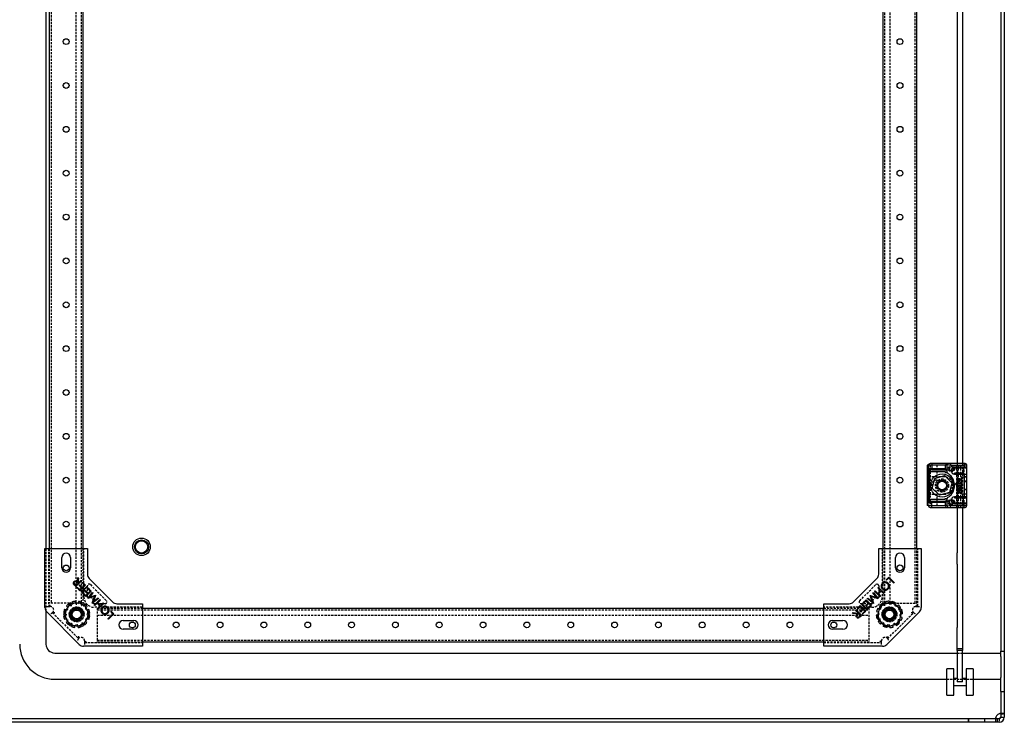
# Model space of a CAD drawing. Extents: x -1464 to 1748, y -1156 to 1236.
# Drawn here: x 1182 to 1743, y -983 to -583 of the extents above; entities that cross this region are included whole.
import ezdxf

# ---------------------------------------------------------------- set-up
doc = ezdxf.new("R2010")
doc.units = 0
doc.linetypes.add('HIDDEN', pattern=[1.905, 1.27, -0.635])
doc.layers.get('0').update_dxf_attribs({"linetype": 'CONTINUOUS'})

msp = doc.modelspace()

# ---------------------------------------------------------------- linework, layer by layer
at = {"color": 7, "linetype": 'HIDDEN'}
for p, q in [((1199.43, 1125), (1199.43, -915)), ((1213.63, 1125), (1213.63, -915)), ((1216.63, 1125), (1216.63, -915)), ((1674.93, -915), (1674.93, 1125)), ((1677.93, -915), (1677.93, 1125)), ((1692.13, -915), (1692.13, 1125)), ((1699.26, -836.5), (1699.26, -859.5)), ((1700.55, -836.5), (1700.55, -859.5)), ((1700.7, -836.5), (1700.7, -859.5)), ((1704.68, -843), (1704.68, -836.5)), ((1712.38, -836.5), (1709.38, -836.5)), ((1715.88, -860.5), (1715.88, -835.5)), ((1716.23, -835.5), (1716.23, -860.5)), ((1716.88, -860.5), (1716.88, -835.5)), ((1718.18, -860.5), (1718.18, -835.5)), ((1719.18, -835.5), (1719.18, -860.5)), ((1719.23, -835.5), (1719.23, -860.5)), ((1720.18, -842.12), (1720.18, -837.5)), ((1720.18, -842.12), (1720.18, -843)), ((1699.78, -853), (1699.78, -843)), ((1708.68, -843), (1699.78, -843)), ((1704.53, -844.9), (1707.53, -844.9)), ((1721.68, -845.5), (1720.18, -845.5)), ((1720.18, -845.75), (1721.68, -845.75)), ((1699.78, -853), (1708.68, -853)), ((1707.53, -851.1), (1704.53, -851.1)), ((1704.68, -859.5), (1704.68, -853)), ((1721.68, -850.25), (1720.18, -850.25)), ((1721.68, -850.5), (1720.18, -850.5)), ((1720.18, -853), (1720.18, -853.88)), ((1711.68, -857.5), (1712.08, -857.5)), ((1720.18, -859.5), (1720.18, -853.88)), ((1712.38, -859.5), (1709.38, -859.5)), ((1196.53, -884), (1196.53, -919.51)), ((1197.93, -884), (1197.93, -917)), ((1198.43, -884), (1198.43, -915)), ((1217.63, -884), (1217.63, -915)), ((1218.13, -911.4), (1218.13, -884)), ((1673.43, -884), (1673.43, -904.61)), ((1673.93, -915), (1673.93, -884)), ((1693.13, -915), (1693.13, -884)), ((1693.63, -917), (1693.63, -884)), ((1220.13, -911.9), (1220.13, -905.24)), ((1221.84, -904.54), (1230.99, -913.69)), ((1660.56, -913.69), (1669.72, -904.54)), ((1671.43, -905.24), (1671.43, -911.9)), ((1673.43, -906.11), (1673.43, -911.4)), ((1217.63, -915), (1198.43, -915)), ((1211.41, -914.89), (1211.57, -915.3)), ((1216.8, -915.1), (1216.68, -915.38)), ((1221.63, -911.9), (1220.13, -911.9)), ((1223.63, -915.4), (1223.63, -913.9)), ((1667.93, -913.9), (1667.93, -915.4)), ((1671.43, -911.9), (1669.93, -911.9)), ((1673.93, -915), (1693.13, -915)), ((1679.24, -914.2), (1679.05, -915)), ((1196.93, -917), (1197.93, -917)), ((1197.93, -917), (1198.93, -916)), ((1197.93, -917), (1198.93, -917)), ((1200.26, -920.5), (1215.03, -935.27)), ((1207, -920.46), (1207.43, -920.53)), ((1209.87, -915.9), (1210.05, -916.15)), ((1218.44, -915.93), (1218.17, -916.27)), ((1220.95, -920.7), (1220.66, -920.73)), ((1230.29, -915.4), (1223.63, -915.4)), ((1229.42, -917.4), (1224.13, -917.4)), ((1225.78, -917.9), (1225.78, -937.1)), ((1225.78, -917.9), (1251.53, -917.9)), ((1225.78, -918.9), (1665.78, -918.9)), ((1251.53, -917.4), (1230.92, -917.4)), ((1667.43, -917.4), (1640.03, -917.4)), ((1640.03, -917.9), (1665.78, -917.9)), ((1667.93, -915.4), (1661.27, -915.4)), ((1665.78, -917.9), (1665.78, -937.1)), ((1672.06, -916.37), (1672.66, -916.94)), ((1676.53, -935.27), (1691.3, -920.5)), ((1684.71, -919.33), (1683.91, -919.57)), ((1693.63, -917), (1692.63, -916)), ((1692.63, -917), (1693.63, -917)), ((1693.63, -917), (1694.63, -917)), ((1207.1, -922.3), (1207.4, -922.27)), ((1221.06, -922.54), (1220.63, -922.47)), ((1225.78, -921.9), (1665.78, -921.9)), ((1670.35, -923.67), (1671.15, -923.43)), ((1683, -926.63), (1682.4, -926.06)), ((1209.62, -927.07), (1209.89, -926.73)), ((1211.26, -927.9), (1211.38, -927.62)), ((1216.65, -928.11), (1216.49, -927.7)), ((1218.19, -927.1), (1218.01, -926.85)), ((1675.82, -928.8), (1676.01, -928)), ((1218.53, -937.6), (1219.53, -936.6)), ((1218.53, -936.6), (1218.53, -937.6)), ((1218.53, -937.6), (1251.53, -937.6)), ((1218.53, -937.6), (1218.53, -938.6)), ((1225.78, -936.1), (1665.78, -936.1)), ((1225.78, -937.1), (1251.53, -937.1)), ((1640.03, -937.1), (1665.78, -937.1)), ((1640.03, -937.6), (1673.03, -937.6)), ((1673.03, -937.6), (1672.03, -936.6)), ((1673.03, -937.6), (1673.03, -936.6)), ((1673.03, -938.6), (1673.03, -937.6)), ((1719.23, -941.04), (1716.23, -941.04)), ((1716.23, -943.5), (1719.23, -943.5)), ((1740.03, -943.5), (1741.03, -943.5)), ((1710.23, -958.5), (1725.23, -958.5)), ((1740.03, -958.5), (1741.03, -958.5)), ((1731.78, -981), (1731.78, -983)), ((1731.78, -981), (1731.78, -983)), ((1738.03, -980.72), (1738.03, -982.16)), ((1738.2, -983), (1738.2, -981)), ((1738.91, -981), (1738.91, -983)), ((1738.91, -981), (1738.91, -983)), ((1740.03, -981), (1740.03, -983)), ((1742.11, -978), (1740.72, -978)), ((1740.72, -978), (1742.11, -978)), ((1741.03, -978.17), (1743.03, -978.17)), ((1741.03, -980), (1743.03, -980))]:
    msp.add_line(p, q, dxfattribs=at)
at = {"color": 7, "linetype": 'CONTINUOUS'}
for p, q in [((1196.53, 1094), (1196.53, -884)), ((1198.43, 1094), (1198.43, -884)), ((1217.63, 1094), (1217.63, -884)), ((1673.93, -884), (1673.93, 1094)), ((1693.13, -884), (1693.13, 1094)), ((1741.03, 143), (1741.03, -942.5)), ((1743.03, 143), (1743.03, -942.5)), ((1716.23, -182.5), (1716.23, -835.5)), ((1719.23, -182.5), (1719.23, -835.5)), ((1698.96, -836.5), (1698.96, -859.5)), ((1699.53, -836.5), (1698.96, -836.5)), ((1699.53, -838.42), (1699.53, -836.5)), ((1699.68, -836.5), (1699.53, -836.5)), ((1701.68, -836.5), (1699.68, -836.5)), ((1699.68, -836.5), (1699.68, -838.5)), ((1701.68, -835.5), (1700.68, -835.5)), ((1711.38, -835.5), (1701.68, -835.5)), ((1701.68, -835.5), (1701.68, -836.5)), ((1701.68, -836.5), (1701.68, -838.5)), ((1709.38, -836.5), (1701.68, -836.5)), ((1709.38, -836.5), (1709.38, -838.5)), ((1710.38, -840.61), (1710.38, -836.5)), ((1712.38, -835.5), (1711.38, -835.5)), ((1712.38, -835.5), (1712.38, -836.5)), ((1720.18, -835.5), (1712.38, -835.5)), ((1712.38, -836.5), (1720.18, -836.5)), ((1720.68, -835.5), (1720.18, -835.5)), ((1720.18, -835.5), (1720.18, -836.5)), ((1720.18, -836.5), (1720.18, -837.5)), ((1721.68, -836.5), (1720.18, -836.5)), ((1721.68, -838), (1721.68, -836.5)), ((1699.53, -855.92), (1699.53, -840.08)), ((1701.68, -838.5), (1699.68, -838.5)), ((1699.68, -838.5), (1699.68, -840)), ((1699.68, -840), (1699.68, -856)), ((1699.68, -840), (1700.18, -840)), ((1701.68, -839), (1700.18, -839)), ((1700.18, -839), (1700.18, -840)), ((1700.18, -840), (1709.38, -840)), ((1700.18, -840), (1700.18, -856)), ((1709.38, -838.5), (1701.68, -838.5)), ((1701.68, -838.5), (1701.68, -839)), ((1701.68, -839), (1709.38, -839)), ((1709.71, -838.5), (1709.38, -838.5)), ((1709.38, -838.5), (1709.38, -839)), ((1709.38, -839), (1709.88, -839)), ((1709.38, -840), (1709.38, -840.61)), ((1709.38, -840.61), (1710.38, -840.61)), ((1714.68, -837.5), (1714.68, -838)), ((1719.68, -837.5), (1714.68, -837.5)), ((1714.68, -838), (1719.68, -838)), ((1719.68, -841), (1714.68, -841)), ((1714.68, -841.5), (1714.68, -841)), ((1714.68, -841.5), (1719.68, -841.5)), ((1719.68, -838), (1719.68, -837.5)), ((1720.96, -837.5), (1719.68, -837.5)), ((1719.68, -841), (1719.68, -838)), ((1719.68, -838), (1721.68, -838)), ((1719.68, -841.5), (1720.96, -841.5)), ((1721.68, -841), (1721.68, -838)), ((1721.68, -843), (1721.68, -841)), ((1701.98, -849.59), (1703.38, -843.99)), ((1703.38, -843.99), (1708.93, -842.4)), ((1708.93, -842.4), (1713.08, -846.41)), ((1713.08, -846.41), (1711.68, -852.01)), ((1716.99, -847.22), (1715.17, -846.83)), ((1715.17, -846.83), (1715.17, -847.43)), ((1715.17, -847.43), (1717.83, -848)), ((1717.83, -844.15), (1716.02, -843.77)), ((1716.02, -843.77), (1716.02, -845.08)), ((1716.02, -845.08), (1716.43, -845.16)), ((1717.83, -846.03), (1716.02, -845.64)), ((1716.02, -845.64), (1716.02, -846.25)), ((1716.02, -846.25), (1716.66, -846.46)), ((1716.66, -846.46), (1716.02, -846.58)), ((1716.02, -846.58), (1716.02, -846.75)), ((1716.02, -846.75), (1716.99, -847.22)), ((1716.43, -845.16), (1716.43, -844.36)), ((1716.43, -844.36), (1716.75, -844.43)), ((1716.75, -844.43), (1716.75, -845.23)), ((1716.75, -845.23), (1717.09, -845.31)), ((1717.06, -846.83), (1717.83, -846.63)), ((1717.83, -847.19), (1717.06, -846.83)), ((1717.09, -845.31), (1717.09, -844.5)), ((1717.09, -844.5), (1717.43, -844.57)), ((1717.43, -844.57), (1717.43, -845.38)), ((1717.43, -845.38), (1717.83, -845.46)), ((1717.83, -845.46), (1717.83, -844.15)), ((1717.83, -846.63), (1717.83, -846.03)), ((1717.83, -848), (1717.83, -847.19)), ((1718.68, -843), (1718.68, -848.76)), ((1718.68, -843), (1720.18, -843)), ((1720.18, -843), (1721.68, -843)), ((1720.18, -843.12), (1720.18, -843)), ((1720.18, -843.12), (1720.18, -852.88)), ((1720.28, -843.12), (1720.18, -843.12)), ((1721.68, -843.12), (1720.28, -843.12)), ((1721.68, -843.12), (1721.68, -843)), ((1721.68, -852.88), (1721.68, -843.12)), ((1706.13, -853.6), (1701.98, -849.59)), ((1711.68, -852.01), (1706.13, -853.6)), ((1718.68, -848.76), (1716.02, -848.2)), ((1716.02, -848.2), (1716.02, -848.8)), ((1716.02, -848.8), (1716.53, -848.91)), ((1716.53, -848.91), (1716.02, -849.2)), ((1716.02, -849.2), (1716.02, -849.8)), ((1716.02, -849.8), (1716.94, -849.57)), ((1717.81, -851.12), (1716.02, -850.13)), ((1716.02, -850.13), (1716.02, -850.93)), ((1716.02, -850.93), (1716.22, -851.02)), ((1716.22, -851.63), (1716.02, -851.63)), ((1716.02, -851.63), (1716.02, -852.24)), ((1716.02, -852.24), (1717.81, -852.24)), ((1716.22, -851.02), (1716.22, -851.63)), ((1717.49, -851.63), (1716.46, -851.14)), ((1716.46, -851.14), (1716.46, -851.63)), ((1716.46, -851.63), (1717.49, -851.63)), ((1716.94, -849.57), (1717.83, -850.28)), ((1717.83, -849.67), (1717.25, -849.06)), ((1717.25, -849.06), (1718.68, -849.37)), ((1717.81, -852.24), (1717.81, -851.12)), ((1717.83, -850.28), (1717.83, -849.67)), ((1718.68, -849.37), (1718.68, -848.76)), ((1718.68, -849.37), (1718.68, -853)), ((1720.18, -853), (1718.68, -853)), ((1720.18, -852.88), (1720.28, -852.88)), ((1720.18, -853), (1720.18, -852.88)), ((1721.68, -853), (1720.18, -853)), ((1721.68, -852.88), (1720.28, -852.88)), ((1721.68, -853), (1721.68, -852.88)), ((1721.68, -855), (1721.68, -853)), ((1699.53, -859.5), (1699.53, -857.58)), ((1699.68, -856), (1699.68, -857.5)), ((1699.68, -856), (1700.18, -856)), ((1699.68, -857.5), (1701.68, -857.5)), ((1699.68, -859.5), (1699.68, -857.5)), ((1709.38, -856), (1700.18, -856)), ((1700.18, -856), (1700.18, -857)), ((1700.18, -857), (1701.68, -857)), ((1701.68, -857.5), (1701.68, -857)), ((1701.68, -857), (1709.38, -857)), ((1701.68, -857.5), (1709.38, -857.5)), ((1701.68, -859.5), (1701.68, -857.5)), ((1709.38, -856), (1709.38, -855.39)), ((1709.38, -855.39), (1710.38, -855.39)), ((1709.38, -857), (1709.88, -857)), ((1709.38, -857), (1709.38, -857.5)), ((1709.38, -857.5), (1709.71, -857.5)), ((1709.38, -857.5), (1709.38, -859.5)), ((1710.38, -859.5), (1710.38, -855.39)), ((1714.68, -854.5), (1714.68, -855)), ((1719.68, -854.5), (1714.68, -854.5)), ((1714.68, -855), (1719.68, -855)), ((1719.68, -858), (1714.68, -858)), ((1714.68, -858.5), (1714.68, -858)), ((1714.68, -858.5), (1719.68, -858.5)), ((1719.68, -855), (1719.68, -854.5)), ((1720.96, -854.5), (1719.68, -854.5)), ((1719.68, -858), (1719.68, -855)), ((1719.68, -855), (1721.68, -855)), ((1719.68, -858.5), (1719.68, -858)), ((1721.68, -858), (1719.68, -858)), ((1720.96, -858.5), (1719.68, -858.5)), ((1720.18, -859.5), (1720.18, -858.5)), ((1721.68, -858), (1721.68, -855)), ((1721.68, -859.5), (1721.68, -858)), ((1699.53, -859.5), (1698.96, -859.5)), ((1699.68, -859.5), (1699.53, -859.5)), ((1699.68, -859.5), (1701.68, -859.5)), ((1700.68, -860.5), (1701.68, -860.5)), ((1701.68, -859.5), (1709.38, -859.5)), ((1701.68, -860.5), (1701.68, -859.5)), ((1701.68, -860.5), (1711.38, -860.5)), ((1711.38, -860.5), (1712.38, -860.5)), ((1712.38, -859.5), (1720.18, -859.5)), ((1712.38, -860.5), (1712.38, -859.5)), ((1712.38, -860.5), (1720.18, -860.5)), ((1716.23, -860.5), (1716.23, -886.31)), ((1719.23, -860.5), (1719.23, -886.31)), ((1720.18, -860.5), (1720.18, -859.5)), ((1720.18, -859.5), (1721.68, -859.5)), ((1720.18, -860.5), (1720.68, -860.5)), ((1195.93, -917.55), (1195.93, -884)), ((1195.93, -884), (1199.43, -884)), ((1199.43, -884), (1216.63, -884)), ((1216.63, -884), (1220.13, -884)), ((1220.13, -884), (1220.13, -898.55)), ((1671.43, -898.55), (1671.43, -884)), ((1671.43, -884), (1674.93, -884)), ((1674.93, -884), (1692.13, -884)), ((1692.13, -884), (1695.63, -884)), ((1695.63, -884), (1695.63, -917.55)), ((1716.23, -892.89), (1716.23, -886.31)), ((1719.23, -886.31), (1719.23, -892.89)), ((1205.53, -895), (1205.53, -889)), ((1210.53, -889), (1210.53, -895)), ((1681.03, -895), (1681.03, -889)), ((1686.03, -889), (1686.03, -895)), ((1716.23, -892.89), (1716.23, -928.87)), ((1719.23, -892.89), (1719.23, -928.87)), ((1213.5, -904.99), (1214.57, -903.92)), ((1216.66, -902.47), (1213.51, -905.61)), ((1214.57, -903.92), (1214.03, -903.37)), ((1214.31, -903.05), (1214.64, -900.45)), ((1214.64, -900.45), (1215.03, -900.84)), ((1215.03, -900.84), (1214.7, -903.43)), ((1214.7, -903.43), (1214.88, -903.62)), ((1214.88, -903.62), (1216.34, -902.15)), ((1216.34, -902.15), (1216.66, -902.47)), ((1216.93, -903.36), (1217.24, -903.05)), ((1218.41, -904.84), (1216.93, -903.36)), ((1217.24, -903.05), (1219.03, -904.84)), ((1221.15, -901.03), (1234.5, -914.37)), ((1657.05, -914.37), (1670.4, -901.03)), ((1675.62, -901.75), (1677.15, -900.22)), ((1675.92, -902.05), (1675.62, -901.75)), ((1677.13, -900.84), (1675.92, -902.05)), ((1679.98, -903.69), (1677.13, -900.84)), ((1677.15, -900.22), (1680.29, -903.37)), ((1680.29, -903.37), (1679.98, -903.69)), ((1213.51, -905.61), (1212.88, -904.99)), ((1212.95, -904.44), (1213.5, -904.99)), ((1214.08, -906.19), (1214.39, -905.88)), ((1215.89, -907.99), (1214.08, -906.19)), ((1214.39, -905.88), (1215.88, -907.37)), ((1215.39, -904.91), (1215.7, -904.6)), ((1216.87, -906.38), (1215.39, -904.91)), ((1215.7, -904.6), (1217.17, -906.08)), ((1215.88, -907.37), (1216.87, -906.38)), ((1219.03, -904.84), (1215.89, -907.99)), ((1216.6, -908.7), (1219.75, -905.56)), ((1216.91, -909.02), (1216.6, -908.7)), ((1220.06, -905.87), (1216.91, -909.02)), ((1217.17, -906.08), (1218.41, -904.84)), ((1217.43, -909.53), (1217.74, -909.22)), ((1219.23, -911.34), (1217.43, -909.53)), ((1217.74, -909.22), (1219.23, -910.71)), ((1218.73, -908.25), (1219.04, -907.94)), ((1220.21, -909.73), (1218.73, -908.25)), ((1219.04, -907.94), (1220.52, -909.42)), ((1222.38, -908.19), (1219.23, -911.34)), ((1219.75, -905.56), (1220.06, -905.87)), ((1220.28, -906.71), (1220.59, -906.4)), ((1221.75, -908.18), (1220.28, -906.71)), ((1220.32, -912.42), (1223.01, -908.82)), ((1220.52, -909.42), (1221.75, -908.18)), ((1220.59, -906.4), (1222.38, -908.19)), ((1223.32, -909.13), (1221.38, -911.69)), ((1223.01, -908.82), (1223.32, -909.13)), ((1668.1, -909.27), (1668.4, -908.97)), ((1670.06, -911.85), (1668.1, -909.27)), ((1668.4, -908.97), (1671.1, -912.56)), ((1669.04, -908.32), (1669.36, -908.01)), ((1672.19, -911.47), (1669.04, -908.32)), ((1669.36, -908.01), (1670.88, -909.53)), ((1670.88, -909.53), (1672.48, -907.93)), ((1670.96, -906.41), (1671.28, -906.09)), ((1672.48, -907.93), (1670.96, -906.41)), ((1672.79, -908.23), (1671.19, -909.83)), ((1671.28, -906.09), (1674.43, -909.24)), ((1674.11, -909.56), (1672.79, -908.23)), ((1674.43, -909.24), (1674.11, -909.56)), ((1210.53, -914.86), (1208.53, -918.03)), ((1214.28, -915), (1210.53, -914.86)), ((1211.27, -914.53), (1211.41, -914.89)), ((1213.17, -914.05), (1213.26, -914.87)), ((1218.03, -915.15), (1214.28, -915)), ((1215.12, -914.08), (1215, -914.9)), ((1217.01, -914.62), (1216.8, -915.1)), ((1219.78, -918.47), (1218.03, -915.15)), ((1219.23, -910.71), (1220.21, -909.73)), ((1220.37, -912.47), (1220.32, -912.42)), ((1224.22, -911.16), (1220.37, -912.47)), ((1221.38, -911.69), (1224.74, -910.55)), ((1222.91, -915.02), (1224.22, -911.16)), ((1222.97, -915.07), (1222.91, -915.02)), ((1226.56, -912.37), (1222.97, -915.07)), ((1224.82, -910.63), (1223.68, -914.03)), ((1223.68, -914.03), (1226.26, -912.07)), ((1224.06, -916.16), (1227.2, -913.02)), ((1225.69, -915.16), (1224.37, -916.48)), ((1224.74, -910.55), (1224.82, -910.63)), ((1227.3, -916.76), (1225.69, -915.16)), ((1227.52, -913.33), (1226, -914.85)), ((1226, -914.85), (1227.6, -916.45)), ((1226.26, -912.07), (1226.56, -912.37)), ((1227.2, -913.02), (1227.52, -913.33)), ((1227.6, -916.45), (1229.12, -914.93)), ((1229.12, -914.93), (1229.44, -915.25)), ((1662.43, -914.94), (1664.22, -913.15)), ((1662.74, -915.25), (1662.43, -914.94)), ((1664.21, -913.78), (1662.74, -915.25)), ((1663.97, -916.49), (1665.45, -915.01)), ((1665.45, -915.01), (1664.21, -913.78)), ((1664.22, -913.15), (1667.37, -916.3)), ((1664.85, -912.52), (1665.16, -912.21)), ((1668.45, -915.21), (1664.85, -912.52)), ((1665.16, -912.21), (1667.72, -914.15)), ((1666.58, -910.78), (1666.66, -910.71)), ((1667.72, -914.15), (1666.58, -910.78)), ((1666.66, -910.71), (1670.06, -911.85)), ((1671.05, -912.61), (1667.19, -911.31)), ((1667.19, -911.31), (1668.5, -915.16)), ((1668.5, -915.16), (1668.45, -915.21)), ((1671.1, -912.56), (1671.05, -912.61)), ((1671.19, -909.83), (1672.51, -911.16)), ((1672.51, -911.16), (1672.19, -911.47)), ((1673.57, -915.13), (1674.01, -915.83)), ((1675.36, -914.32), (1675.6, -915.12)), ((1675.6, -915.12), (1675.63, -915.29)), ((1679.23, -914.19), (1675.64, -915.28)), ((1677.29, -914), (1677.31, -914.83)), ((1681.97, -916.75), (1679.23, -914.19)), ((1681.07, -914.89), (1680.68, -915.62)), ((1196.53, -919.51), (1196.53, -938.5)), ((1215.5, -938.57), (1196.95, -920.03)), ((1208.53, -918.03), (1206.53, -921.21)), ((1206.61, -920.41), (1207, -920.46)), ((1207.15, -918.52), (1207.91, -918.85)), ((1208.15, -916.84), (1208.8, -917.36)), ((1209.56, -915.48), (1209.87, -915.9)), ((1218.69, -915.62), (1218.44, -915.93)), ((1220.05, -917.03), (1219.38, -917.52)), ((1221.53, -921.79), (1219.78, -918.47)), ((1221, -918.74), (1220.23, -919.04)), ((1221.48, -920.64), (1220.95, -920.7)), ((1224.37, -916.48), (1224.06, -916.16)), ((1225.97, -918.08), (1227.3, -916.76)), ((1226.29, -918.4), (1225.97, -918.08)), ((1229.44, -915.25), (1226.29, -918.4)), ((1233.48, -919.89), (1233.78, -919.59)), ((1234.69, -921.1), (1233.48, -919.89)), ((1233.78, -919.59), (1235.31, -921.12)), ((1236.98, -915.4), (1251.53, -915.4)), ((1251.53, -915.4), (1251.53, -918.9)), ((1251.53, -917.9), (1640.03, -917.9)), ((1251.53, -918.9), (1251.53, -936.1)), ((1640.03, -915.4), (1654.58, -915.4)), ((1640.03, -918.9), (1640.03, -915.4)), ((1640.03, -936.1), (1640.03, -918.9)), ((1656.48, -920.89), (1656.87, -920.5)), ((1656.87, -920.5), (1659.46, -920.83)), ((1658.18, -919.19), (1658.49, -918.87)), ((1659.64, -920.65), (1658.18, -919.19)), ((1658.49, -918.87), (1661.64, -922.02)), ((1659.08, -918.29), (1660.87, -916.49)), ((1659.39, -918.6), (1659.08, -918.29)), ((1660.87, -917.12), (1659.39, -918.6)), ((1659.46, -920.83), (1659.64, -920.65)), ((1660.63, -919.83), (1662.1, -918.35)), ((1660.94, -920.14), (1660.63, -919.83)), ((1660.87, -916.49), (1664.02, -919.64)), ((1662.1, -918.35), (1660.87, -917.12)), ((1662.41, -918.66), (1660.94, -920.14)), ((1661.59, -915.78), (1661.9, -915.47)), ((1664.73, -918.93), (1661.59, -915.78)), ((1661.9, -915.47), (1665.05, -918.62)), ((1661.91, -921.14), (1663.4, -919.65)), ((1664.02, -919.64), (1662.22, -921.45)), ((1663.4, -919.65), (1662.41, -918.66)), ((1664.28, -916.79), (1663.97, -916.49)), ((1665.76, -915.32), (1664.28, -916.79)), ((1665.05, -918.62), (1664.73, -918.93)), ((1665.25, -917.79), (1666.74, -916.3)), ((1665.56, -918.1), (1665.25, -917.79)), ((1667.37, -916.3), (1665.56, -918.1)), ((1666.74, -916.3), (1665.76, -915.32)), ((1670.23, -919.79), (1671.03, -919.98)), ((1671.2, -920.03), (1670.35, -923.69)), ((1670.92, -917.96), (1671.65, -918.35)), ((1671.03, -919.98), (1671.2, -920.04)), ((1672.05, -916.37), (1671.2, -920.03)), ((1675.64, -915.28), (1672.05, -916.37)), ((1694.6, -920.03), (1676.05, -938.57)), ((1682.09, -916.63), (1681.96, -916.75)), ((1684.71, -919.31), (1681.97, -916.75)), ((1682.66, -916.03), (1682.09, -916.63)), ((1683.9, -917.54), (1683.2, -917.98)), ((1683.86, -922.97), (1684.71, -919.31)), ((1206.53, -921.21), (1208.28, -924.53)), ((1206.58, -922.36), (1207.1, -922.3)), ((1207.06, -924.26), (1207.83, -923.96)), ((1208.01, -925.97), (1208.67, -925.48)), ((1208.28, -924.53), (1210.03, -927.85)), ((1217.53, -928.14), (1219.53, -924.97)), ((1219.91, -926.16), (1219.26, -925.64)), ((1219.53, -924.97), (1221.53, -921.79)), ((1220.91, -924.48), (1220.15, -924.15)), ((1221.45, -922.59), (1221.06, -922.54)), ((1231.84, -923.95), (1234.69, -921.1)), ((1232.16, -924.27), (1231.84, -923.95)), ((1235.31, -921.12), (1232.16, -924.27)), ((1240.53, -925), (1246.53, -925)), ((1645.03, -925), (1651.03, -925)), ((1659.08, -921.22), (1656.48, -920.89)), ((1659.95, -920.96), (1659.4, -921.5)), ((1661.02, -922.03), (1659.95, -920.96)), ((1660.47, -922.58), (1661.02, -922.03)), ((1661.64, -922.02), (1661.02, -922.65)), ((1662.22, -921.45), (1661.91, -921.14)), ((1670.03, -921.74), (1670.86, -921.72)), ((1670.35, -923.69), (1673.09, -926.25)), ((1671.16, -925.46), (1671.86, -925.02)), ((1672.4, -926.97), (1672.97, -926.37)), ((1672.97, -926.37), (1673.1, -926.25)), ((1673.09, -926.25), (1675.83, -928.81)), ((1683.01, -926.63), (1683.86, -922.97)), ((1684.14, -925.04), (1683.41, -924.65)), ((1684.02, -923.02), (1683.86, -922.96)), ((1684.83, -923.21), (1684.02, -923.02)), ((1685.03, -921.26), (1684.2, -921.28)), ((1209.37, -927.38), (1209.62, -927.07)), ((1210.03, -927.85), (1213.78, -928)), ((1211.05, -928.38), (1211.26, -927.9)), ((1212.93, -928.92), (1213.06, -928.1)), ((1213.78, -928), (1217.53, -928.14)), ((1214.89, -928.95), (1214.8, -928.13)), ((1216.79, -928.47), (1216.65, -928.11)), ((1218.5, -927.52), (1218.19, -927.1)), ((1246.53, -930), (1240.53, -930)), ((1651.03, -930), (1645.03, -930)), ((1673.99, -928.11), (1674.38, -927.38)), ((1675.83, -928.81), (1679.42, -927.72)), ((1677.77, -929), (1677.74, -928.17)), ((1679.42, -927.72), (1683.01, -926.63)), ((1679.46, -927.88), (1679.43, -927.71)), ((1679.7, -928.68), (1679.46, -927.88)), ((1681.49, -927.87), (1681.05, -927.17)), ((1716.23, -940.98), (1716.23, -928.87)), ((1719.23, -928.87), (1719.23, -940.98)), ((1251.53, -936.1), (1251.53, -939.6)), ((1251.53, -937.1), (1640.03, -937.1)), ((1640.03, -939.6), (1640.03, -936.1)), ((1251.53, -939.6), (1217.98, -939.6)), ((1673.58, -939.6), (1640.03, -939.6)), ((1716.23, -940.98), (1719.23, -940.98)), ((1716.23, -942), (1716.23, -940.98)), ((1719.23, -942), (1716.23, -942)), ((1716.23, -942), (1716.23, -960)), ((1719.23, -940.98), (1719.23, -942)), ((1719.23, -960), (1719.23, -942)), ((1741.03, -942.5), (1743.03, -942.5)), ((1741.03, -945.14), (1741.03, -942.5)), ((1743.03, -942.5), (1743.03, -945.14)), ((1201.53, -943.5), (1716.23, -943.5)), ((1719.23, -943.5), (1740.03, -943.5)), ((1741.03, -945.58), (1741.03, -945.14)), ((1741.03, -945.58), (1741.03, -957.49)), ((1743.03, -945.14), (1743.03, -951)), ((1714.23, -952.5), (1710.23, -952.5)), ((1710.23, -960), (1710.23, -952.5)), ((1714.23, -960), (1714.23, -952.5)), ((1725.23, -952.5), (1721.23, -952.5)), ((1721.23, -952.5), (1721.23, -967.5)), ((1725.23, -952.5), (1725.23, -967.5)), ((1743.03, -951), (1743.03, -953)), ((1743.03, -953), (1743.03, -958.99)), ((1201.53, -958.5), (1710.23, -958.5)), ((1710.23, -967.5), (1710.23, -960)), ((1716.23, -958), (1714.23, -958)), ((1714.23, -967.5), (1714.23, -960)), ((1719.23, -960), (1716.23, -960)), ((1721.23, -958), (1719.23, -958)), ((1725.23, -958.5), (1740.03, -958.5)), ((1741.03, -958.99), (1741.03, -957.49)), ((1741.03, -964.45), (1741.03, -958.99)), ((1743.03, -958.99), (1743.03, -964.45)), ((1714.23, -962), (1721.23, -962)), ((1741.03, -965.36), (1741.03, -964.45)), ((1741.03, -965.36), (1743.03, -965.36)), ((1741.03, -965.36), (1741.03, -980)), ((1743.03, -964.45), (1743.03, -965.36)), ((1743.03, -965.36), (1743.03, -980)), ((1710.23, -967.5), (1714.23, -967.5)), ((1721.23, -967.5), (1725.23, -967.5)), ((1722.53, -981), (1171.53, -981)), ((1722.53, -981), (1722.53, -983)), ((1722.53, -983), (1722.53, -981)), ((1740.03, -981), (1722.53, -981)), ((1722.53, -983), (1171.53, -983)), ((1740.03, -983), (1722.53, -983))]:
    msp.add_line(p, q, dxfattribs=at)
for points in [[(1711.38, -835.5), (1710.55, -835.59), (1709.93, -835.81), (1709.69, -835.97), (1709.52, -836.13), (1709.41, -836.32), (1709.38, -836.5)], [(1709.71, -838.5), (1709.72, -838.6), (1709.73, -838.69), (1709.74, -838.78), (1709.76, -838.85), (1709.79, -838.92), (1709.82, -838.96), (1709.85, -838.99), (1709.88, -839)], [(1709.88, -839), (1709.97, -839.01), (1710.06, -839.03), (1710.22, -839.14), (1710.38, -839.5)], [(1709.88, -857), (1709.85, -857.01), (1709.82, -857.04), (1709.79, -857.08), (1709.76, -857.15), (1709.74, -857.22), (1709.73, -857.31), (1709.72, -857.4), (1709.71, -857.5)], [(1710.38, -856.5), (1710.22, -856.86), (1710.06, -856.97), (1709.97, -856.99), (1709.88, -857)], [(1709.38, -859.5), (1709.41, -859.68), (1709.52, -859.87), (1709.69, -860.03), (1709.93, -860.19), (1710.55, -860.41), (1711.38, -860.5)], [(1212.38, -902.81), (1212.71, -902.56), (1213.1, -902.45), (1213.51, -902.5), (1214.31, -903.05)], [(1212.7, -903.13), (1212.51, -903.46), (1212.48, -903.64), (1212.51, -903.83), (1212.95, -904.44)], [(1214.03, -903.37), (1213.41, -902.93), (1213.22, -902.91), (1213.03, -902.94), (1212.7, -903.13)], [(1212.88, -904.99), (1212.49, -904.58), (1212.21, -904.23)], [(1658.84, -923.15), (1658.59, -922.82), (1658.48, -922.43), (1658.53, -922.02), (1659.08, -921.22)], [(1659.4, -921.5), (1658.96, -922.12), (1658.94, -922.31), (1658.97, -922.5), (1659.16, -922.83)], [(1659.16, -922.83), (1659.49, -923.02), (1659.67, -923.04), (1659.86, -923.02), (1660.47, -922.58)], [(1661.02, -922.65), (1660.61, -923.04), (1660.26, -923.32)], [(1738.2, -980), (1738.13, -980.25), (1738.07, -980.45), (1738.03, -980.71), (1738.07, -980.9), (1738.12, -980.97), (1738.2, -981)], [(1738.2, -980), (1738.13, -980.75), (1738.11, -980.95)], [(1741.03, -978.17), (1741, -978.1), (1740.92, -978.05), (1740.73, -978), (1740.48, -978.04), (1740.28, -978.1), (1740.03, -978.17)], [(1740.97, -978.08), (1740.77, -978.1), (1740.03, -978.17)]]:
    msp.add_lwpolyline(points, dxfattribs=at)
at = {"color": 7, "linetype": 'HIDDEN'}
for points in [[(1738.2, -980), (1738.2, -980)], [(1740.03, -978.17), (1740.03, -978.17)]]:
    msp.add_lwpolyline(points, dxfattribs=at)
at = {"color": 7, "linetype": 'CONTINUOUS'}
for centre, radius in [((1208.03, -595), 1.67), ((1683.53, -595), 1.66), ((1208.03, -620), 1.66), ((1683.53, -620), 1.67), ((1208.03, -645), 1.66), ((1683.53, -645), 1.67), ((1208.03, -670), 1.67), ((1683.53, -670), 1.66), ((1208.03, -695), 1.67), ((1683.53, -695), 1.66), ((1208.03, -720), 1.67), ((1683.53, -720), 1.66), ((1208.03, -745), 1.66), ((1683.53, -745), 1.67), ((1208.03, -770), 1.66), ((1683.53, -770), 1.67), ((1208.03, -795), 1.67), ((1683.53, -795), 1.66), ((1208.03, -820), 1.67), ((1683.53, -820), 1.66), ((1707.53, -848), 6.6), ((1208.03, -845), 1.67), ((1683.53, -845), 1.66), ((1707.53, -848), 3), ((1707.53, -848), 2.5), ((1208.03, -870), 1.66), ((1683.53, -870), 1.67), ((1251.03, -883), 5), ((1251.03, -883), 4), ((1251.03, -883), 3.5), ((1208.03, -895), 1.66), ((1683.53, -895), 1.67), ((1214.03, -921.5), 3.25), ((1214.03, -921.5), 2.5), ((1677.53, -921.5), 3.25), ((1677.53, -921.5), 2.5), ((1245.78, -927.5), 1.67), ((1270.78, -927.5), 1.66), ((1295.78, -927.5), 1.66), ((1320.78, -927.5), 1.66), ((1345.78, -927.5), 1.66), ((1370.78, -927.5), 1.66), ((1395.78, -927.5), 1.66), ((1420.78, -927.5), 1.66), ((1445.78, -927.5), 1.66), ((1470.78, -927.5), 1.66), ((1495.78, -927.5), 1.66), ((1520.78, -927.5), 1.66), ((1545.78, -927.5), 1.66), ((1570.78, -927.5), 1.67), ((1595.78, -927.5), 1.66), ((1620.78, -927.5), 1.66), ((1645.78, -927.5), 1.67)]:
    msp.add_circle(centre, radius, dxfattribs=at)
at = {"color": 7, "linetype": 'HIDDEN'}
for centre, radius in [((1712.88, -838.5), 1.75), ((1712.88, -838.5), 1.25), ((1707.53, -848), 3.75), ((1712.88, -857.5), 1.75), ((1712.88, -857.5), 1.25), ((1214.03, -921.5), 4.25), ((1214.03, -921.5), 4.2), ((1214.03, -921.5), 4), ((1214.03, -921.5), 3.75), ((1214.03, -921.5), 3.55), ((1214.03, -921.5), 3.05), ((1214.03, -921.5), 3), ((1677.53, -921.5), 4.25), ((1677.53, -921.5), 4.2), ((1677.53, -921.5), 4), ((1677.53, -921.5), 3.75), ((1677.53, -921.5), 3.55), ((1677.53, -921.5), 3.05), ((1677.53, -921.5), 3)]:
    msp.add_circle(centre, radius, dxfattribs=at)
at = {"color": 7, "linetype": 'CONTINUOUS'}
for centre, radius, start, end in [((1700.68, -836.5), 1, 90, 180), ((1711.38, -836.5), 1, 90, 180), ((1720.68, -836.5), 1, 360, 90), ((1700.18, -838.5), 0.5, 180, 270), ((1644.92, -904.46), 91.87, 44.559, 45.441), ((1710.88, -840.61), 0.5, 180, 240.3884), ((1706.68, -848), 8, 47.8875, 60.3884), ((1706.68, -848), 8, 312.1125, 47.8875), ((1714.68, -839.5), 2, 90, 270), ((1721.03, -838.31), 0.813, 46.495, 95.2215), ((1721.07, -840.8), 0.707, 260.8328, 317.4508), ((1721.18, -838), 0.5, 0, 34.0625), ((1721.18, -841), 0.5, 325.9375, 0), ((1700.18, -857.5), 0.5, 89.9999, 180), ((1644.92, -791.54), 91.87, 314.559, 315.441), ((1710.88, -855.39), 0.5, 119.6116, 180), ((1706.68, -848), 8, 299.6116, 312.1125), ((1714.68, -856.5), 2, 90, 270), ((1721.03, -855.31), 0.813, 46.495, 95.2215), ((1721.07, -857.8), 0.707, 260.8328, 317.4508), ((1721.18, -855), 0.5, 0, 34.0625), ((1721.18, -858), 0.5, 325.9375, 0), ((1700.68, -859.5), 1, 180, 270), ((1711.38, -859.5), 1, 180, 270), ((1720.68, -859.5), 1, 270, 0), ((1208.03, -889), 2.5, 360, 180), ((1683.53, -889), 2.5, 360, 180), ((1208.03, -895), 2.5, 180, 360), ((1683.53, -895), 2.5, 180, 360), ((1213.14, -903.62), 1.11, 133.3698, 213.5681), ((1223.63, -898.55), 3.5, 180, 225), ((1667.93, -898.55), 3.5, 315, 360), ((1675.12, -905.36), 2.31, 134.3363, 225.7574), ((1675.12, -905.34), 1.87, 134.2851, 226.1763), ((1675.16, -905.31), 2.31, 44.7059, 136.1383), ((1675.14, -905.31), 1.86, 44.1934, 135.4569), ((1675.17, -905.37), 1.89, 315.4525, 46.0476), ((1675.19, -905.35), 2.32, 315.1039, 45.9583), ((1675.16, -905.4), 2.31, 224.267, 316.6011), ((1675.17, -905.37), 1.88, 224.4507, 315.2413), ((1214.03, -921.5), 6.5, 87.7863, 147.7863), ((1214.03, -921.5), 7.5, 96.6059, 111.6059), ((1214.03, -921.5), 6.5, 27.7863, 87.7863), ((1214.03, -921.5), 7.5, 66.6059, 81.6059), ((1236.98, -911.9), 3.5, 225, 270), ((1654.58, -911.9), 3.5, 270, 315), ((1677.53, -921.5), 7.5, 121.8498, 136.8498), ((1677.53, -921.5), 7.5, 91.8498, 106.8498), ((1677.53, -921.5), 6.5, 46.933, 106.933), ((1677.53, -921.5), 7.5, 61.8498, 76.8498), ((1199.43, -917.55), 3.5, 180, 225), ((1214.03, -921.5), 7.5, 156.6059, 171.6059), ((1214.03, -921.5), 6.5, 147.7863, 207.7863), ((1214.03, -921.5), 7.5, 126.6059, 141.6059), ((1214.03, -921.5), 7.5, 36.6059, 51.6059), ((1214.03, -921.5), 6.5, 327.7863, 27.7863), ((1214.03, -921.5), 7.5, 6.6059, 21.6059), ((1230.13, -919.13), 2.31, 134.267, 226.6011), ((1230.16, -919.14), 1.88, 134.4507, 225.2413), ((1230.17, -919.09), 2.31, 44.3363, 135.7574), ((1230.18, -919.16), 2.32, 225.1039, 315.9583), ((1230.16, -919.14), 1.89, 225.4525, 316.0476), ((1230.19, -919.09), 1.87, 44.2851, 136.1763), ((1230.22, -919.11), 1.86, 314.1934, 45.4569), ((1230.22, -919.14), 2.31, 314.7059, 46.1383), ((1677.53, -921.5), 7.5, 151.8498, 166.8498), ((1677.53, -921.5), 6.5, 166.933, 226.933), ((1677.53, -921.5), 6.5, 106.933, 166.933), ((1677.53, -921.5), 6.5, 346.933, 46.933), ((1677.53, -921.5), 7.5, 31.8498, 46.8498), ((1677.53, -921.5), 7.5, 1.8498, 16.8498), ((1692.13, -917.55), 3.5, 315, 360), ((1214.03, -921.5), 7.5, 186.6059, 201.6059), ((1214.03, -921.5), 7.5, 216.6059, 231.6059), ((1214.03, -921.5), 6.5, 207.7863, 267.7863), ((1214.03, -921.5), 6.5, 267.7863, 327.7863), ((1214.03, -921.5), 7.5, 306.6059, 321.6059), ((1214.03, -921.5), 7.5, 336.6059, 351.6059), ((1240.53, -927.5), 2.5, 90, 270), ((1246.53, -927.5), 2.5, 270, 90), ((1645.03, -927.5), 2.5, 90, 270), ((1651.03, -927.5), 2.5, 270, 90), ((1659.65, -922.39), 1.11, 223.3698, 303.5681), ((1677.53, -921.5), 7.5, 181.8498, 196.8498), ((1677.53, -921.5), 7.5, 211.8498, 226.8498), ((1677.53, -921.5), 6.5, 226.933, 286.933), ((1677.53, -921.5), 6.5, 286.933, 346.933), ((1677.53, -921.5), 7.5, 331.8498, 346.8498), ((1214.03, -921.5), 7.5, 246.6059, 261.6059), ((1214.03, -921.5), 7.5, 276.6059, 291.6059), ((1677.53, -921.5), 7.5, 241.8498, 256.8498), ((1677.53, -921.5), 7.5, 271.8498, 286.8498), ((1677.53, -921.5), 7.5, 301.8498, 316.8498), ((1201.53, -938.5), 20, 180, 270), ((1201.53, -938.5), 5, 180, 270), ((1217.98, -936.1), 3.5, 225, 270), ((1673.58, -936.1), 3.5, 270, 315), ((1741.03, -981), 3, 109.4712, 160.5288), ((1740.03, -980), 1, 270, 0), ((1740.03, -980), 3, 270, 0)]:
    msp.add_arc(centre, radius, start, end, dxfattribs=at)
at = {"color": 7, "linetype": 'HIDDEN'}
for centre, radius, start, end in [((1712.88, -838.5), 1.2, 44.6746, 180), ((1712.88, -838.5), 1.2, 180, 315.3254), ((1715.37, -838.18), 1.72, 162.1557, 190.6103), ((1715.37, -838.82), 1.72, 169.3895, 197.8448), ((1712.88, -838.5), 1.2, 0, 44.6746), ((1712.88, -838.5), 1.2, 315.3254, 0), ((1704.53, -848), 3.1, 90, 270), ((1707.53, -848), 3.1, 270, 90), ((1708.68, -848), 5, 270, 90), ((1712.88, -857.5), 1.2, 44.6746, 180), ((1712.88, -857.5), 1.2, 180, 315.3254), ((1715.37, -857.18), 1.72, 162.1557, 190.6103), ((1715.37, -857.82), 1.72, 169.3895, 197.8448), ((1712.88, -857.5), 1.2, 0, 44.6746), ((1712.88, -857.5), 1.2, 315.3254, 0), ((1221.13, -905.24), 1, 45, 180), ((1670.43, -905.24), 1, 360, 135), ((1214.13, -914.77), 0.878, 186.6059, 351.6059), ((1224.13, -911.4), 6, 180, 270), ((1221.63, -913.9), 2, 360, 90), ((1230.29, -914.4), 1, 270, 45), ((1661.27, -914.4), 1, 135, 270), ((1667.43, -911.4), 6, 270, 360), ((1669.93, -913.9), 2, 90, 180), ((1678.19, -914.8), 0.878, 181.8498, 346.8498), ((1198.93, -919), 2, 311.5223, 90), ((1198.93, -919), 2, 280.8985, 311.5223), ((1200.41, -913.05), 7.45, 268.7972, 279.0183), ((1207.3, -921.4), 0.878, 276.6059, 81.6059), ((1208.26, -918.05), 0.878, 246.6059, 51.6059), ((1210.76, -915.62), 0.878, 216.6059, 21.6059), ((1217.48, -915.73), 0.878, 156.6059, 321.6059), ((1219.91, -918.23), 0.878, 126.6059, 291.6059), ((1220.76, -921.6), 0.878, 96.6059, 261.6059), ((1670.83, -920.84), 0.878, 271.8498, 65.41), ((1672.06, -917.58), 0.878, 241.8498, 46.8498), ((1674.76, -915.37), 0.878, 211.8498, 5.41), ((1681.45, -916.03), 0.878, 151.8498, 305.4101), ((1683.66, -918.73), 0.878, 121.8498, 286.8498), ((1691.15, -913.05), 7.45, 260.9817, 271.2028), ((1692.63, -919), 2, 90, 228.4777), ((1692.63, -919), 2, 228.4777, 259.1015), ((1208.15, -924.77), 0.878, 306.6059, 111.6059), ((1210.57, -927.27), 0.878, 336.6059, 141.6059), ((1219.8, -924.95), 0.878, 66.6059, 231.6059), ((1671.4, -924.27), 0.878, 301.8498, 106.8498), ((1673.61, -926.97), 0.878, 331.8498, 125.4101), ((1683, -925.42), 0.878, 61.8498, 226.8498), ((1684.22, -922.16), 0.878, 91.8498, 245.4102), ((1213.92, -928.23), 0.878, 6.6059, 171.6059), ((1217.3, -927.38), 0.878, 36.6059, 201.6059), ((1676.87, -928.2), 0.878, 1.8498, 166.8498), ((1680.3, -927.63), 0.878, 31.8498, 185.4102), ((1216.53, -936.6), 2, 138.4777, 169.1015), ((1222.48, -935.12), 7.45, 170.9817, 181.2028), ((1216.53, -936.6), 2, 360, 138.4777), ((1675.03, -936.6), 2, 41.5223, 180), ((1669.08, -935.12), 7.45, 358.7972, 9.0183), ((1675.03, -936.6), 2, 10.8985, 41.5223), ((1741.42, -981.83), 3.43, 165.1145, 199.9543), ((1741.83, -981.92), 3.94, 72.2073, 102.5654)]:
    msp.add_arc(centre, radius, start, end, dxfattribs=at)

doc.saveas('drawing.dxf')
